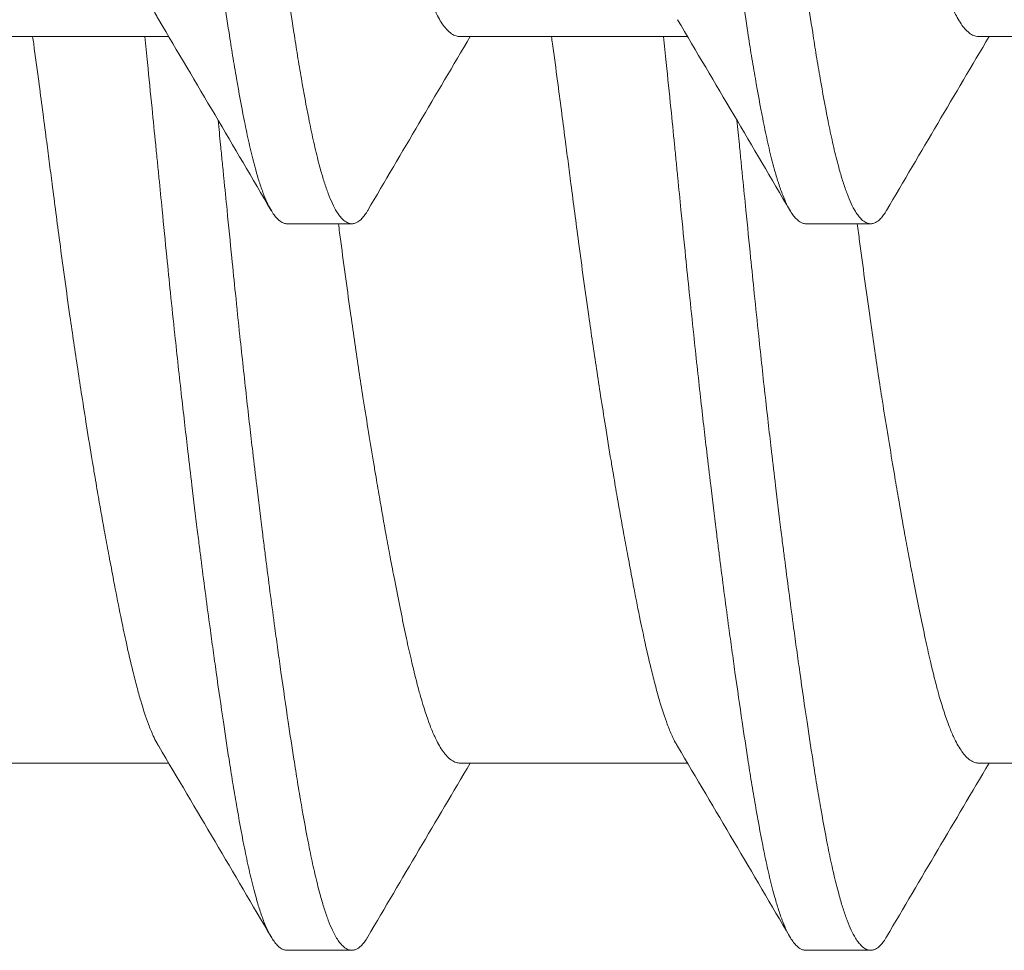
# Model space of a CAD drawing. Units: inches. Extents: x -17 to 12.4, y -0.1 to 3.7.
# Drawn here: x 11.4 to 11.5, y 0.9 to 1 of the extents above; entities that cross this region are included whole.
import ezdxf

# ---------------------------------------------------------------- set-up
doc = ezdxf.new("R2010")
doc.units = ezdxf.units.IN
doc.header["$LTSCALE"] = 0.25
doc.header["$MEASUREMENT"] = 0
doc.layers.add('Shade Bracket Screws', color=7, linetype='Continuous', lineweight=5)
doc.layers.add('System', color=7, linetype='Continuous', lineweight=18)

# ---------------------------------------------------------------- blocks, each defined once
blk = doc.blocks.new('Screws 085717')
at = {"layer": 'Shade Bracket Screws', "extrusion": (3e-16, 1, -2e-16)}
for p, q in [((11.39285, 0.99165), (11.42025, 0.99165)), ((11.45535, 0.99165), (11.48275, 0.99165)), ((11.51785, 0.99165), (11.54525, 0.99165)), ((11.43451, 0.9691), (11.44233, 0.9691)), ((11.49701, 0.9691), (11.50483, 0.9691)), ((11.39285, 0.90415), (11.42025, 0.90415)), ((11.45535, 0.90415), (11.48275, 0.90415)), ((11.51785, 0.90415), (11.54525, 0.90415)), ((11.43451, 0.8816), (11.44233, 0.8816)), ((11.49701, 0.8816), (11.50483, 0.8816))]:
    blk.add_line(p, q, dxfattribs=at)
at = {"layer": 'Shade Bracket Screws'}
for points, knots in [([(11.41905, 0.99368), (11.41897, 0.99381), (11.41889, 0.99395), (11.41867, 0.99436), (11.41853, 0.99464), (11.4182, 0.99537), (11.41801, 0.99583), (11.41751, 0.99716), (11.4172, 0.9981), (11.41673, 0.99969), (11.41658, 1.00025), (11.41626, 1.00144), (11.4161, 1.00206), (11.41568, 1.00378), (11.41542, 1.00491), (11.41496, 1.00699), (11.41477, 1.00791), (11.41432, 1.01006), (11.41407, 1.01132), (11.41375, 1.01298), (11.41368, 1.01333), (11.41344, 1.01462), (11.41326, 1.01558), (11.41292, 1.01741), (11.41276, 1.01827), (11.41233, 1.02061), (11.41207, 1.02211), (11.41164, 1.02456), (11.41148, 1.02547), (11.41123, 1.02696), (11.41114, 1.02751), (11.41081, 1.02945), (11.41059, 1.03085), (11.41017, 1.03346), (11.40998, 1.03466), (11.40963, 1.03695), (11.40946, 1.03803), (11.40898, 1.04122), (11.40867, 1.04334), (11.40815, 1.04696), (11.40794, 1.04844), (11.40753, 1.05142), (11.40733, 1.05293), (11.40682, 1.05675), (11.40652, 1.05907), (11.4061, 1.0623), (11.40598, 1.0632), (11.40575, 1.065), (11.40563, 1.0659), (11.40521, 1.06913), (11.40491, 1.07145), (11.4044, 1.07527), (11.4042, 1.07678), (11.40379, 1.07976), (11.40358, 1.08124), (11.40307, 1.08486), (11.40276, 1.08698), (11.40228, 1.09017), (11.40212, 1.09125), (11.40176, 1.09354), (11.40157, 1.09474), (11.40115, 1.09735), (11.40092, 1.09875), (11.4006, 1.10069), (11.40051, 1.10124), (11.40026, 1.10273), (11.4001, 1.10364), (11.39968, 1.10609), (11.39941, 1.1076), (11.39899, 1.10993), (11.39883, 1.11079), (11.39849, 1.11262), (11.3983, 1.11358), (11.39805, 1.1149), (11.39797, 1.11529), (11.39775, 1.1164), (11.39761, 1.11712), (11.39726, 1.11887), (11.39705, 1.11987), (11.39665, 1.12177), (11.39645, 1.12266), (11.39596, 1.1248), (11.39568, 1.12598), (11.39526, 1.12759), (11.39512, 1.12807), (11.39461, 1.12986), (11.39423, 1.13104), (11.39366, 1.13253), (11.39347, 1.13298), (11.39317, 1.13362), (11.39306, 1.13385), (11.39265, 1.13463), (11.39234, 1.13511), (11.39187, 1.13568), (11.3917, 1.13585), (11.39135, 1.13616), (11.39116, 1.13629), (11.39079, 1.13646), (11.39062, 1.13651), (11.39038, 1.13654), (11.39031, 1.13655), (11.39024, 1.13655)], [0.0440738, 0.0440738, 0.0440738, 0.0440738, 0.0484721, 0.0484721, 0.056244, 0.056244, 0.0671047, 0.0671047, 0.0852904, 0.0852904, 0.0945566, 0.0945566, 0.1040277, 0.1040277, 0.1193499, 0.1193499, 0.130711, 0.130711, 0.144988, 0.144988, 0.1488142, 0.1488142, 0.1588259, 0.1588259, 0.1674413, 0.1674413, 0.1817797, 0.1817797, 0.1901588, 0.1901588, 0.1951487, 0.1951487, 0.2073272, 0.2073272, 0.2175213, 0.2175213, 0.2264726, 0.2264726, 0.2436199, 0.2436199, 0.2552959, 0.2552959, 0.2670174, 0.2670174, 0.2849302, 0.2849302, 0.2918494, 0.2918494, 0.2987688, 0.2987688, 0.316683, 0.316683, 0.3284046, 0.3284046, 0.3400794, 0.3400794, 0.357227, 0.357227, 0.3661798, 0.3661798, 0.3763768, 0.3763768, 0.3885585, 0.3885585, 0.3935491, 0.3935491, 0.4019287, 0.4019287, 0.4162692, 0.4162692, 0.4248865, 0.4248865, 0.4349021, 0.4349021, 0.4390559, 0.4390559, 0.4471365, 0.4471365, 0.4590538, 0.4590538, 0.4705978, 0.4705978, 0.4877079, 0.4877079, 0.4955266, 0.4955266, 0.5178592, 0.5178592, 0.5286053, 0.5286053, 0.5348574, 0.5348574, 0.5518249, 0.5518249, 0.5607818, 0.5607818, 0.5709737, 0.5709737, 0.5799924, 0.5799924, 0.5837617, 0.5837617, 0.5837617, 0.5837617]), ([(11.42654, 1.13452), (11.42662, 1.13439), (11.4267, 1.13425), (11.42692, 1.13384), (11.42706, 1.13355), (11.4274, 1.13282), (11.42758, 1.13236), (11.42813, 1.13091), (11.42849, 1.1298), (11.42897, 1.1281), (11.4291, 1.12761), (11.42953, 1.12599), (11.42982, 1.12478), (11.43032, 1.12263), (11.43051, 1.12174), (11.43092, 1.11984), (11.43112, 1.11884), (11.43154, 1.11676), (11.43175, 1.11568), (11.43214, 1.11363), (11.43233, 1.11266), (11.43267, 1.11084), (11.43282, 1.10998), (11.43325, 1.10761), (11.43353, 1.10607), (11.43396, 1.10359), (11.43412, 1.10269), (11.43437, 1.10121), (11.43446, 1.10064), (11.43477, 1.09881), (11.43497, 1.09753), (11.43538, 1.09501), (11.43557, 1.09376), (11.43593, 1.09146), (11.43609, 1.0904), (11.43659, 1.08714), (11.43692, 1.0849), (11.43745, 1.08118), (11.43766, 1.07971), (11.43806, 1.07673), (11.43827, 1.07523), (11.43877, 1.07142), (11.43907, 1.06911), (11.43949, 1.0659), (11.43961, 1.065), (11.43984, 1.0632), (11.43996, 1.0623), (11.44037, 1.05909), (11.44068, 1.05678), (11.44119, 1.05297), (11.44139, 1.05147), (11.44179, 1.04849), (11.442, 1.04702), (11.44252, 1.0433), (11.44285, 1.04106), (11.44334, 1.0378), (11.4435, 1.03674), (11.44386, 1.03444), (11.44406, 1.0332), (11.44447, 1.03067), (11.44468, 1.02939), (11.44498, 1.02756), (11.44508, 1.02699), (11.44533, 1.02551), (11.44548, 1.02461), (11.44591, 1.02213), (11.44618, 1.02059), (11.44661, 1.01822), (11.44677, 1.01736), (11.44711, 1.01554), (11.4473, 1.01457), (11.4477, 1.01251), (11.44791, 1.01141), (11.44834, 1.00932), (11.44854, 1.00832), (11.44895, 1.00643), (11.44914, 1.00553), (11.44963, 1.00341), (11.44991, 1.00222), (11.45033, 1.00062), (11.45046, 1.00014), (11.45097, 0.99835), (11.45136, 0.99718), (11.45193, 0.99568), (11.45211, 0.99524), (11.45241, 0.99459), (11.45253, 0.99436), (11.45294, 0.99358), (11.45324, 0.99311), (11.45371, 0.99253), (11.45388, 0.99236), (11.45423, 0.99205), (11.45442, 0.99192), (11.45478, 0.99175), (11.45496, 0.99169), (11.45521, 0.99166), (11.45528, 0.99165), (11.45535, 0.99165)], [0.0440739, 0.0440739, 0.0440739, 0.0440739, 0.0484314, 0.0484314, 0.0563366, 0.0563366, 0.0671852, 0.0671852, 0.0880454, 0.0880454, 0.0959258, 0.0959258, 0.1133017, 0.1133017, 0.1247838, 0.1247838, 0.1366939, 0.1366939, 0.1486357, 0.1486357, 0.1587096, 0.1587096, 0.1672593, 0.1672593, 0.1819892, 0.1819892, 0.1902398, 0.1902398, 0.1953227, 0.1953227, 0.2064738, 0.2064738, 0.2170196, 0.2170196, 0.2257478, 0.2257478, 0.2438083, 0.2438083, 0.2554121, 0.2554121, 0.2671162, 0.2671162, 0.2849449, 0.2849449, 0.2918484, 0.2918484, 0.2987521, 0.2987521, 0.3165821, 0.3165821, 0.3282864, 0.3282864, 0.339889, 0.339889, 0.3579499, 0.3579499, 0.3666797, 0.3666797, 0.3772284, 0.3772284, 0.3883823, 0.3883823, 0.393466, 0.393466, 0.4017169, 0.4017169, 0.4164491, 0.4164491, 0.4250008, 0.4250008, 0.4350787, 0.4350787, 0.4471939, 0.4471939, 0.4590757, 0.4590757, 0.4706032, 0.4706032, 0.4876726, 0.4876726, 0.4954473, 0.4954473, 0.517778, 0.517778, 0.5285047, 0.5285047, 0.534889, 0.534889, 0.5515841, 0.5515841, 0.5606043, 0.5606043, 0.5706541, 0.5706541, 0.5800052, 0.5800052, 0.5837658, 0.5837658, 0.5837658, 0.5837658]), ([(11.48904, 1.13452), (11.48912, 1.13439), (11.4892, 1.13425), (11.48942, 1.13384), (11.48956, 1.13355), (11.4899, 1.13282), (11.49008, 1.13236), (11.49063, 1.13091), (11.49099, 1.1298), (11.49147, 1.1281), (11.4916, 1.12761), (11.49203, 1.12599), (11.49232, 1.12478), (11.49282, 1.12263), (11.49301, 1.12174), (11.49342, 1.11984), (11.49362, 1.11884), (11.49404, 1.11676), (11.49425, 1.11568), (11.49464, 1.11363), (11.49483, 1.11266), (11.49517, 1.11084), (11.49532, 1.10998), (11.49575, 1.10761), (11.49603, 1.10607), (11.49646, 1.10359), (11.49662, 1.10269), (11.49687, 1.10121), (11.49696, 1.10064), (11.49727, 1.09881), (11.49747, 1.09753), (11.49788, 1.09501), (11.49807, 1.09376), (11.49843, 1.09146), (11.49859, 1.0904), (11.49909, 1.08714), (11.49942, 1.0849), (11.49995, 1.08118), (11.50016, 1.07971), (11.50056, 1.07673), (11.50077, 1.07523), (11.50127, 1.07142), (11.50157, 1.06911), (11.50199, 1.0659), (11.50211, 1.065), (11.50234, 1.0632), (11.50246, 1.0623), (11.50287, 1.05909), (11.50318, 1.05678), (11.50369, 1.05297), (11.50389, 1.05147), (11.50429, 1.04849), (11.5045, 1.04702), (11.50502, 1.0433), (11.50535, 1.04106), (11.50584, 1.0378), (11.506, 1.03674), (11.50636, 1.03444), (11.50656, 1.0332), (11.50697, 1.03067), (11.50718, 1.02939), (11.50748, 1.02756), (11.50758, 1.02699), (11.50783, 1.02551), (11.50798, 1.02461), (11.50841, 1.02213), (11.50868, 1.02059), (11.50911, 1.01822), (11.50927, 1.01736), (11.50961, 1.01554), (11.5098, 1.01457), (11.5102, 1.01251), (11.51041, 1.01141), (11.51084, 1.00932), (11.51104, 1.00832), (11.51145, 1.00643), (11.51164, 1.00553), (11.51213, 1.00341), (11.51241, 1.00222), (11.51283, 1.00062), (11.51296, 1.00014), (11.51347, 0.99835), (11.51386, 0.99718), (11.51443, 0.99568), (11.51461, 0.99524), (11.51491, 0.99459), (11.51503, 0.99436), (11.51544, 0.99358), (11.51574, 0.99311), (11.51621, 0.99253), (11.51638, 0.99236), (11.51673, 0.99205), (11.51692, 0.99192), (11.51728, 0.99175), (11.51746, 0.99169), (11.51771, 0.99166), (11.51778, 0.99165), (11.51785, 0.99165)], [0.0440739, 0.0440739, 0.0440739, 0.0440739, 0.0484314, 0.0484314, 0.0563366, 0.0563366, 0.0671852, 0.0671852, 0.0880454, 0.0880454, 0.0959258, 0.0959258, 0.1133017, 0.1133017, 0.1247838, 0.1247838, 0.1366939, 0.1366939, 0.1486357, 0.1486357, 0.1587096, 0.1587096, 0.1672593, 0.1672593, 0.1819892, 0.1819892, 0.1902398, 0.1902398, 0.1953227, 0.1953227, 0.2064738, 0.2064738, 0.2170196, 0.2170196, 0.2257478, 0.2257478, 0.2438083, 0.2438083, 0.2554121, 0.2554121, 0.2671162, 0.2671162, 0.2849449, 0.2849449, 0.2918484, 0.2918484, 0.2987521, 0.2987521, 0.3165821, 0.3165821, 0.3282864, 0.3282864, 0.339889, 0.339889, 0.3579499, 0.3579499, 0.3666797, 0.3666797, 0.3772284, 0.3772284, 0.3883823, 0.3883823, 0.393466, 0.393466, 0.4017169, 0.4017169, 0.4164491, 0.4164491, 0.4250008, 0.4250008, 0.4350787, 0.4350787, 0.4471939, 0.4471939, 0.4590757, 0.4590757, 0.4706032, 0.4706032, 0.4876726, 0.4876726, 0.4954473, 0.4954473, 0.517778, 0.517778, 0.5285047, 0.5285047, 0.534889, 0.534889, 0.5515841, 0.5515841, 0.5606043, 0.5606043, 0.5706541, 0.5706541, 0.5800052, 0.5800052, 0.5837658, 0.5837658, 0.5837658, 0.5837658]), ([(11.41889, 1.0641), (11.41895, 1.06345), (11.41902, 1.06279), (11.41921, 1.06085), (11.41934, 1.05956), (11.41965, 1.05639), (11.41984, 1.0545), (11.42017, 1.05118), (11.42032, 1.04974), (11.42064, 1.04661), (11.42082, 1.04492), (11.42127, 1.04071), (11.42154, 1.03821), (11.42195, 1.03458), (11.42208, 1.03343), (11.42233, 1.03124), (11.42245, 1.0302), (11.42273, 1.02779), (11.42289, 1.02644), (11.42327, 1.02329), (11.42349, 1.02149), (11.42379, 1.01902), (11.42388, 1.01832), (11.42404, 1.01703), (11.42412, 1.01644), (11.42454, 1.01313), (11.42489, 1.0105), (11.42536, 1.00705), (11.42548, 1.00616), (11.42573, 1.00438), (11.42585, 1.00348), (11.42627, 1.00053), (11.42656, 0.99853), (11.42707, 0.99506), (11.4273, 0.99356), (11.42767, 0.99118), (11.42781, 0.99026), (11.42812, 0.98841), (11.42827, 0.98749), (11.42873, 0.98487), (11.42902, 0.98326), (11.42941, 0.98132), (11.4295, 0.98087), (11.42977, 0.97954), (11.42996, 0.9787), (11.43036, 0.97702), (11.43057, 0.9762), (11.43093, 0.97492), (11.43107, 0.97444), (11.43139, 0.97346), (11.43156, 0.97298), (11.43204, 0.97177), (11.43235, 0.97112), (11.43279, 0.9704), (11.43292, 0.97022), (11.43316, 0.96989), (11.43329, 0.96976), (11.43358, 0.96947), (11.43376, 0.96934), (11.43406, 0.96918), (11.43419, 0.96914), (11.43438, 0.96911), (11.43445, 0.9691), (11.43451, 0.9691)], [-0.3811512, -0.3811512, -0.3811512, -0.3811512, -0.3761335, -0.3761335, -0.3662786, -0.3662786, -0.3517625, -0.3517625, -0.3406599, -0.3406599, -0.3274415, -0.3274415, -0.3076036, -0.3076036, -0.2983322, -0.2983322, -0.2897705, -0.2897705, -0.2785354, -0.2785354, -0.2632304, -0.2632304, -0.2571246, -0.2571246, -0.2518961, -0.2518961, -0.2276854, -0.2276854, -0.2191294, -0.2191294, -0.2102825, -0.2102825, -0.1894409, -0.1894409, -0.1724926, -0.1724926, -0.1614593, -0.1614593, -0.1495766, -0.1495766, -0.1267766, -0.1267766, -0.1197693, -0.1197693, -0.1052747, -0.1052747, -0.0891766, -0.0891766, -0.0781453, -0.0781453, -0.0655434, -0.0655434, -0.0432321, -0.0432321, -0.0344327, -0.0344327, -0.0257856, -0.0257856, -0.0134513, -0.0134513, -0.0045719, -0.0045719, 0, 0, 0, 0]), ([(11.44233, 0.9691), (11.44226, 0.9691), (11.4422, 0.96911), (11.442, 0.96914), (11.44188, 0.96918), (11.44157, 0.96933), (11.4414, 0.96946), (11.4411, 0.96975), (11.44097, 0.96989), (11.44073, 0.9702), (11.44061, 0.97038), (11.44014, 0.97114), (11.43981, 0.97186), (11.43932, 0.97316), (11.43915, 0.97362), (11.43884, 0.9746), (11.43869, 0.97511), (11.43834, 0.97639), (11.43814, 0.97717), (11.43776, 0.97879), (11.43757, 0.97961), (11.4373, 0.98091), (11.43721, 0.98135), (11.43683, 0.98329), (11.43654, 0.98489), (11.43609, 0.9875), (11.43593, 0.98842), (11.43563, 0.99027), (11.43549, 0.99118), (11.43511, 0.99356), (11.43488, 0.99506), (11.43437, 0.99853), (11.43407, 1.00053), (11.43366, 1.00348), (11.43353, 1.00437), (11.43329, 1.00615), (11.43316, 1.00703), (11.4327, 1.01049), (11.43235, 1.01313), (11.43193, 1.01645), (11.43185, 1.01703), (11.43169, 1.01832), (11.4316, 1.01902), (11.4313, 1.02148), (11.43108, 1.02326), (11.4307, 1.02641), (11.43054, 1.02776), (11.43026, 1.03017), (11.43014, 1.03122), (11.42989, 1.0334), (11.42976, 1.03454), (11.42936, 1.03812), (11.4291, 1.04058), (11.42865, 1.04477), (11.42848, 1.04648), (11.42815, 1.04963), (11.42801, 1.05106), (11.42767, 1.0544), (11.42748, 1.05631), (11.42716, 1.05953), (11.42703, 1.06083), (11.42683, 1.06279), (11.42677, 1.06344), (11.4267, 1.0641)], [-0.3811547, -0.3811547, -0.3811547, -0.3811547, -0.3765954, -0.3765954, -0.3677849, -0.3677849, -0.3555453, -0.3555453, -0.3468829, -0.3468829, -0.3382046, -0.3382046, -0.313873, -0.313873, -0.3018417, -0.3018417, -0.2904443, -0.2904443, -0.2751789, -0.2751789, -0.2611519, -0.2611519, -0.2542264, -0.2542264, -0.2315041, -0.2315041, -0.2196579, -0.2196579, -0.2086381, -0.2086381, -0.191702, -0.191702, -0.1708706, -0.1708706, -0.1620416, -0.1620416, -0.1535098, -0.1535098, -0.1292339, -0.1292339, -0.1240263, -0.1240263, -0.1179366, -0.1179366, -0.1027137, -0.1027137, -0.0914435, -0.0914435, -0.0828865, -0.0828865, -0.0736626, -0.0736626, -0.0541496, -0.0541496, -0.0407863, -0.0407863, -0.0296817, -0.0296817, -0.0150069, -0.0150069, -0.0050306, -0.0050306, 0, 0, 0, 0]), ([(11.48139, 1.0641), (11.48145, 1.06345), (11.48152, 1.06279), (11.48171, 1.06085), (11.48184, 1.05956), (11.48215, 1.05639), (11.48234, 1.0545), (11.48267, 1.05118), (11.48282, 1.04974), (11.48314, 1.04661), (11.48332, 1.04492), (11.48377, 1.04071), (11.48404, 1.03821), (11.48445, 1.03458), (11.48458, 1.03343), (11.48483, 1.03124), (11.48495, 1.0302), (11.48523, 1.02779), (11.48539, 1.02644), (11.48577, 1.02329), (11.48599, 1.02149), (11.48629, 1.01902), (11.48638, 1.01832), (11.48654, 1.01703), (11.48662, 1.01644), (11.48704, 1.01313), (11.48739, 1.0105), (11.48786, 1.00705), (11.48798, 1.00616), (11.48823, 1.00438), (11.48835, 1.00348), (11.48877, 1.00053), (11.48906, 0.99853), (11.48957, 0.99506), (11.4898, 0.99356), (11.49017, 0.99118), (11.49031, 0.99026), (11.49062, 0.98841), (11.49077, 0.98749), (11.49123, 0.98487), (11.49152, 0.98326), (11.49191, 0.98132), (11.492, 0.98087), (11.49227, 0.97954), (11.49246, 0.9787), (11.49286, 0.97702), (11.49307, 0.9762), (11.49343, 0.97492), (11.49357, 0.97444), (11.49389, 0.97346), (11.49406, 0.97298), (11.49454, 0.97177), (11.49485, 0.97112), (11.49529, 0.9704), (11.49542, 0.97022), (11.49566, 0.96989), (11.49579, 0.96976), (11.49608, 0.96947), (11.49626, 0.96934), (11.49656, 0.96918), (11.49669, 0.96914), (11.49688, 0.96911), (11.49695, 0.9691), (11.49701, 0.9691)], [-0.3811512, -0.3811512, -0.3811512, -0.3811512, -0.3761335, -0.3761335, -0.3662786, -0.3662786, -0.3517625, -0.3517625, -0.3406599, -0.3406599, -0.3274415, -0.3274415, -0.3076036, -0.3076036, -0.2983322, -0.2983322, -0.2897705, -0.2897705, -0.2785354, -0.2785354, -0.2632304, -0.2632304, -0.2571246, -0.2571246, -0.2518961, -0.2518961, -0.2276854, -0.2276854, -0.2191294, -0.2191294, -0.2102825, -0.2102825, -0.1894409, -0.1894409, -0.1724926, -0.1724926, -0.1614593, -0.1614593, -0.1495766, -0.1495766, -0.1267766, -0.1267766, -0.1197693, -0.1197693, -0.1052747, -0.1052747, -0.0891766, -0.0891766, -0.0781453, -0.0781453, -0.0655434, -0.0655434, -0.0432321, -0.0432321, -0.0344327, -0.0344327, -0.0257856, -0.0257856, -0.0134513, -0.0134513, -0.0045719, -0.0045719, 0, 0, 0, 0]), ([(11.50483, 0.9691), (11.50476, 0.9691), (11.5047, 0.96911), (11.5045, 0.96914), (11.50438, 0.96918), (11.50407, 0.96933), (11.5039, 0.96946), (11.5036, 0.96975), (11.50347, 0.96989), (11.50323, 0.9702), (11.50311, 0.97038), (11.50264, 0.97114), (11.50231, 0.97186), (11.50182, 0.97316), (11.50165, 0.97362), (11.50134, 0.9746), (11.50119, 0.97511), (11.50084, 0.97639), (11.50064, 0.97717), (11.50026, 0.97879), (11.50007, 0.97961), (11.4998, 0.98091), (11.49971, 0.98135), (11.49933, 0.98329), (11.49904, 0.98489), (11.49859, 0.9875), (11.49843, 0.98842), (11.49813, 0.99027), (11.49799, 0.99118), (11.49761, 0.99356), (11.49738, 0.99506), (11.49687, 0.99853), (11.49657, 1.00053), (11.49616, 1.00348), (11.49603, 1.00437), (11.49579, 1.00615), (11.49566, 1.00703), (11.4952, 1.01049), (11.49485, 1.01313), (11.49443, 1.01645), (11.49435, 1.01703), (11.49419, 1.01832), (11.4941, 1.01902), (11.4938, 1.02148), (11.49358, 1.02326), (11.4932, 1.02641), (11.49304, 1.02776), (11.49276, 1.03017), (11.49264, 1.03122), (11.49239, 1.0334), (11.49226, 1.03454), (11.49186, 1.03812), (11.4916, 1.04058), (11.49115, 1.04477), (11.49098, 1.04648), (11.49065, 1.04963), (11.49051, 1.05106), (11.49017, 1.0544), (11.48998, 1.05631), (11.48966, 1.05953), (11.48953, 1.06083), (11.48933, 1.06279), (11.48927, 1.06344), (11.4892, 1.0641)], [-0.3811547, -0.3811547, -0.3811547, -0.3811547, -0.3765954, -0.3765954, -0.3677849, -0.3677849, -0.3555453, -0.3555453, -0.3468829, -0.3468829, -0.3382046, -0.3382046, -0.313873, -0.313873, -0.3018417, -0.3018417, -0.2904443, -0.2904443, -0.2751789, -0.2751789, -0.2611519, -0.2611519, -0.2542264, -0.2542264, -0.2315041, -0.2315041, -0.2196579, -0.2196579, -0.2086381, -0.2086381, -0.191702, -0.191702, -0.1708706, -0.1708706, -0.1620416, -0.1620416, -0.1535098, -0.1535098, -0.1292339, -0.1292339, -0.1240263, -0.1240263, -0.1179366, -0.1179366, -0.1027137, -0.1027137, -0.0914435, -0.0914435, -0.0828865, -0.0828865, -0.0736626, -0.0736626, -0.0541496, -0.0541496, -0.0407863, -0.0407863, -0.0296817, -0.0296817, -0.0150069, -0.0150069, -0.0050306, -0.0050306, 0, 0, 0, 0]), ([(11.41905, 0.90618), (11.41897, 0.90631), (11.41889, 0.90645), (11.41867, 0.90686), (11.41853, 0.90714), (11.4182, 0.90787), (11.41801, 0.90833), (11.41751, 0.90966), (11.4172, 0.9106), (11.41673, 0.91219), (11.41658, 0.91275), (11.41626, 0.91394), (11.4161, 0.91456), (11.41568, 0.91628), (11.41542, 0.91741), (11.41496, 0.91949), (11.41477, 0.92041), (11.41432, 0.92256), (11.41407, 0.92382), (11.41375, 0.92548), (11.41368, 0.92583), (11.41344, 0.92712), (11.41326, 0.92808), (11.41292, 0.92991), (11.41276, 0.93077), (11.41233, 0.93311), (11.41207, 0.93461), (11.41164, 0.93706), (11.41148, 0.93797), (11.41123, 0.93946), (11.41114, 0.94001), (11.41081, 0.94195), (11.41059, 0.94335), (11.41017, 0.94596), (11.40998, 0.94716), (11.40963, 0.94945), (11.40946, 0.95053), (11.40898, 0.95372), (11.40867, 0.95584), (11.40815, 0.95946), (11.40794, 0.96094), (11.40753, 0.96392), (11.40733, 0.96543), (11.40682, 0.96925), (11.40652, 0.97157), (11.4061, 0.9748), (11.40598, 0.9757), (11.40575, 0.9775), (11.40563, 0.9784), (11.40521, 0.98163), (11.40491, 0.98395), (11.4044, 0.98777), (11.4042, 0.98928), (11.40395, 0.99107), (11.40391, 0.99136), (11.40387, 0.99165)], [0.0440738, 0.0440738, 0.0440738, 0.0440738, 0.0484721, 0.0484721, 0.056244, 0.056244, 0.0671047, 0.0671047, 0.0852904, 0.0852904, 0.0945566, 0.0945566, 0.1040277, 0.1040277, 0.1193499, 0.1193499, 0.130711, 0.130711, 0.144988, 0.144988, 0.1488142, 0.1488142, 0.1588259, 0.1588259, 0.1674413, 0.1674413, 0.1817797, 0.1817797, 0.1901588, 0.1901588, 0.1951487, 0.1951487, 0.2073272, 0.2073272, 0.2175213, 0.2175213, 0.2264726, 0.2264726, 0.2436199, 0.2436199, 0.2552959, 0.2552959, 0.2670174, 0.2670174, 0.2849302, 0.2849302, 0.2918494, 0.2918494, 0.2987688, 0.2987688, 0.316683, 0.316683, 0.3284046, 0.3284046, 0.3307147, 0.3307147, 0.3307147, 0.3307147]), ([(11.41738, 0.99165), (11.41748, 0.99061), (11.41759, 0.98956), (11.41788, 0.98668), (11.41807, 0.98485), (11.4184, 0.98155), (11.41854, 0.98008), (11.41876, 0.97794), (11.41882, 0.97727), (11.41889, 0.9766)], [0, 0, 0, 0, 0.00812613, 0.00812613, 0.02218432, 0.02218432, 0.03347002, 0.03347002, 0.03859023, 0.03859023, 0.03859023, 0.03859023]), ([(11.48155, 0.90618), (11.48147, 0.90631), (11.48139, 0.90645), (11.48117, 0.90686), (11.48103, 0.90714), (11.4807, 0.90787), (11.48051, 0.90833), (11.48001, 0.90966), (11.4797, 0.9106), (11.47923, 0.91219), (11.47908, 0.91275), (11.47876, 0.91394), (11.4786, 0.91456), (11.47818, 0.91628), (11.47792, 0.91741), (11.47746, 0.91949), (11.47727, 0.92041), (11.47682, 0.92256), (11.47657, 0.92382), (11.47625, 0.92548), (11.47618, 0.92583), (11.47594, 0.92712), (11.47576, 0.92808), (11.47542, 0.92991), (11.47526, 0.93077), (11.47483, 0.93311), (11.47457, 0.93461), (11.47414, 0.93706), (11.47398, 0.93797), (11.47373, 0.93946), (11.47364, 0.94001), (11.47331, 0.94195), (11.47309, 0.94335), (11.47267, 0.94596), (11.47248, 0.94716), (11.47213, 0.94945), (11.47196, 0.95053), (11.47148, 0.95372), (11.47117, 0.95584), (11.47065, 0.95946), (11.47044, 0.96094), (11.47003, 0.96392), (11.46983, 0.96543), (11.46932, 0.96925), (11.46902, 0.97157), (11.4686, 0.9748), (11.46848, 0.9757), (11.46825, 0.9775), (11.46813, 0.9784), (11.46771, 0.98163), (11.46741, 0.98395), (11.4669, 0.98777), (11.4667, 0.98928), (11.46645, 0.99107), (11.46641, 0.99136), (11.46637, 0.99165)], [0.0440738, 0.0440738, 0.0440738, 0.0440738, 0.0484721, 0.0484721, 0.056244, 0.056244, 0.0671047, 0.0671047, 0.0852904, 0.0852904, 0.0945566, 0.0945566, 0.1040277, 0.1040277, 0.1193499, 0.1193499, 0.130711, 0.130711, 0.144988, 0.144988, 0.1488142, 0.1488142, 0.1588259, 0.1588259, 0.1674413, 0.1674413, 0.1817797, 0.1817797, 0.1901588, 0.1901588, 0.1951487, 0.1951487, 0.2073272, 0.2073272, 0.2175213, 0.2175213, 0.2264726, 0.2264726, 0.2436199, 0.2436199, 0.2552959, 0.2552959, 0.2670174, 0.2670174, 0.2849302, 0.2849302, 0.2918494, 0.2918494, 0.2987688, 0.2987688, 0.316683, 0.316683, 0.3284046, 0.3284046, 0.3307147, 0.3307147, 0.3307147, 0.3307147]), ([(11.47988, 0.99165), (11.47998, 0.99061), (11.48009, 0.98956), (11.48038, 0.98668), (11.48057, 0.98485), (11.4809, 0.98155), (11.48104, 0.98008), (11.48126, 0.97794), (11.48132, 0.97727), (11.48139, 0.9766)], [0, 0, 0, 0, 0.00812613, 0.00812613, 0.02218432, 0.02218432, 0.03347002, 0.03347002, 0.03859023, 0.03859023, 0.03859023, 0.03859023]), ([(11.4267, 0.9766), (11.42664, 0.97727), (11.42657, 0.97793), (11.42641, 0.97959), (11.42631, 0.98058), (11.42621, 0.98157)], [0.74961371, 0.74961371, 0.74961371, 0.74961371, 0.75471679, 0.75471679, 0.76231807, 0.76231807, 0.76231807, 0.76231807]), ([(11.4892, 0.9766), (11.48914, 0.97727), (11.48907, 0.97793), (11.48891, 0.97959), (11.48881, 0.98058), (11.48871, 0.98157)], [0.74961371, 0.74961371, 0.74961371, 0.74961371, 0.75471679, 0.75471679, 0.76231807, 0.76231807, 0.76231807, 0.76231807]), ([(11.41889, 0.9766), (11.41895, 0.97595), (11.41902, 0.97529), (11.41921, 0.97335), (11.41934, 0.97206), (11.41965, 0.96889), (11.41984, 0.967), (11.42017, 0.96368), (11.42032, 0.96224), (11.42064, 0.95911), (11.42082, 0.95742), (11.42127, 0.95321), (11.42154, 0.95071), (11.42195, 0.94708), (11.42208, 0.94593), (11.42233, 0.94374), (11.42245, 0.9427), (11.42273, 0.94029), (11.42289, 0.93894), (11.42327, 0.93579), (11.42349, 0.93399), (11.42379, 0.93152), (11.42388, 0.93082), (11.42404, 0.92953), (11.42412, 0.92894), (11.42454, 0.92563), (11.42489, 0.923), (11.42536, 0.91955), (11.42548, 0.91866), (11.42573, 0.91688), (11.42585, 0.91598), (11.42627, 0.91303), (11.42656, 0.91103), (11.42707, 0.90756), (11.4273, 0.90606), (11.42767, 0.90368), (11.42781, 0.90276), (11.42812, 0.90091), (11.42827, 0.89999), (11.42873, 0.89737), (11.42902, 0.89576), (11.42941, 0.89382), (11.4295, 0.89337), (11.42977, 0.89204), (11.42996, 0.8912), (11.43036, 0.88952), (11.43057, 0.8887), (11.43093, 0.88742), (11.43107, 0.88694), (11.43139, 0.88596), (11.43156, 0.88548), (11.43204, 0.88427), (11.43235, 0.88362), (11.43279, 0.8829), (11.43292, 0.88272), (11.43316, 0.88239), (11.43329, 0.88226), (11.43358, 0.88197), (11.43376, 0.88184), (11.43406, 0.88168), (11.43419, 0.88164), (11.43438, 0.88161), (11.43445, 0.8816), (11.43451, 0.8816)], [-0.3811512, -0.3811512, -0.3811512, -0.3811512, -0.3761335, -0.3761335, -0.3662786, -0.3662786, -0.3517625, -0.3517625, -0.3406599, -0.3406599, -0.3274415, -0.3274415, -0.3076036, -0.3076036, -0.2983322, -0.2983322, -0.2897705, -0.2897705, -0.2785354, -0.2785354, -0.2632304, -0.2632304, -0.2571246, -0.2571246, -0.2518961, -0.2518961, -0.2276854, -0.2276854, -0.2191294, -0.2191294, -0.2102825, -0.2102825, -0.1894409, -0.1894409, -0.1724926, -0.1724926, -0.1614593, -0.1614593, -0.1495766, -0.1495766, -0.1267766, -0.1267766, -0.1197693, -0.1197693, -0.1052747, -0.1052747, -0.0891766, -0.0891766, -0.0781453, -0.0781453, -0.0655434, -0.0655434, -0.0432321, -0.0432321, -0.0344327, -0.0344327, -0.0257856, -0.0257856, -0.0134513, -0.0134513, -0.0045719, -0.0045719, 0, 0, 0, 0]), ([(11.44233, 0.8816), (11.44226, 0.8816), (11.4422, 0.88161), (11.442, 0.88164), (11.44188, 0.88168), (11.44157, 0.88183), (11.4414, 0.88196), (11.4411, 0.88225), (11.44097, 0.88239), (11.44073, 0.8827), (11.44061, 0.88288), (11.44014, 0.88364), (11.43981, 0.88436), (11.43932, 0.88566), (11.43915, 0.88612), (11.43884, 0.8871), (11.43869, 0.88761), (11.43834, 0.88889), (11.43814, 0.88967), (11.43776, 0.89129), (11.43757, 0.89211), (11.4373, 0.89341), (11.43721, 0.89385), (11.43683, 0.89579), (11.43654, 0.89739), (11.43609, 0.9), (11.43593, 0.90092), (11.43563, 0.90277), (11.43549, 0.90368), (11.43511, 0.90606), (11.43488, 0.90756), (11.43437, 0.91103), (11.43407, 0.91303), (11.43366, 0.91598), (11.43353, 0.91687), (11.43329, 0.91865), (11.43316, 0.91953), (11.4327, 0.92299), (11.43235, 0.92563), (11.43193, 0.92895), (11.43185, 0.92953), (11.43169, 0.93082), (11.4316, 0.93152), (11.4313, 0.93398), (11.43108, 0.93576), (11.4307, 0.93891), (11.43054, 0.94026), (11.43026, 0.94267), (11.43014, 0.94372), (11.42989, 0.9459), (11.42976, 0.94704), (11.42936, 0.95062), (11.4291, 0.95308), (11.42865, 0.95727), (11.42848, 0.95898), (11.42815, 0.96213), (11.42801, 0.96356), (11.42767, 0.9669), (11.42748, 0.96881), (11.42716, 0.97203), (11.42703, 0.97333), (11.42683, 0.97529), (11.42677, 0.97594), (11.4267, 0.9766)], [-0.3811547, -0.3811547, -0.3811547, -0.3811547, -0.3765954, -0.3765954, -0.3677849, -0.3677849, -0.3555453, -0.3555453, -0.3468829, -0.3468829, -0.3382046, -0.3382046, -0.313873, -0.313873, -0.3018417, -0.3018417, -0.2904443, -0.2904443, -0.2751789, -0.2751789, -0.2611519, -0.2611519, -0.2542264, -0.2542264, -0.2315041, -0.2315041, -0.2196579, -0.2196579, -0.2086381, -0.2086381, -0.191702, -0.191702, -0.1708706, -0.1708706, -0.1620416, -0.1620416, -0.1535098, -0.1535098, -0.1292339, -0.1292339, -0.1240263, -0.1240263, -0.1179366, -0.1179366, -0.1027137, -0.1027137, -0.0914435, -0.0914435, -0.0828865, -0.0828865, -0.0736626, -0.0736626, -0.0541496, -0.0541496, -0.0407863, -0.0407863, -0.0296817, -0.0296817, -0.0150069, -0.0150069, -0.0050306, -0.0050306, 0, 0, 0, 0]), ([(11.48139, 0.9766), (11.48145, 0.97595), (11.48152, 0.97529), (11.48171, 0.97335), (11.48184, 0.97206), (11.48215, 0.96889), (11.48234, 0.967), (11.48267, 0.96368), (11.48282, 0.96224), (11.48314, 0.95911), (11.48332, 0.95742), (11.48377, 0.95321), (11.48404, 0.95071), (11.48445, 0.94708), (11.48458, 0.94593), (11.48483, 0.94374), (11.48495, 0.9427), (11.48523, 0.94029), (11.48539, 0.93894), (11.48577, 0.93579), (11.48599, 0.93399), (11.48629, 0.93152), (11.48638, 0.93082), (11.48654, 0.92953), (11.48662, 0.92894), (11.48704, 0.92563), (11.48739, 0.923), (11.48786, 0.91955), (11.48798, 0.91866), (11.48823, 0.91688), (11.48835, 0.91598), (11.48877, 0.91303), (11.48906, 0.91103), (11.48957, 0.90756), (11.4898, 0.90606), (11.49017, 0.90368), (11.49031, 0.90276), (11.49062, 0.90091), (11.49077, 0.89999), (11.49123, 0.89737), (11.49152, 0.89576), (11.49191, 0.89382), (11.492, 0.89337), (11.49227, 0.89204), (11.49246, 0.8912), (11.49286, 0.88952), (11.49307, 0.8887), (11.49343, 0.88742), (11.49357, 0.88694), (11.49389, 0.88596), (11.49406, 0.88548), (11.49454, 0.88427), (11.49485, 0.88362), (11.49529, 0.8829), (11.49542, 0.88272), (11.49566, 0.88239), (11.49579, 0.88226), (11.49608, 0.88197), (11.49626, 0.88184), (11.49656, 0.88168), (11.49669, 0.88164), (11.49688, 0.88161), (11.49695, 0.8816), (11.49701, 0.8816)], [-0.3811512, -0.3811512, -0.3811512, -0.3811512, -0.3761335, -0.3761335, -0.3662786, -0.3662786, -0.3517625, -0.3517625, -0.3406599, -0.3406599, -0.3274415, -0.3274415, -0.3076036, -0.3076036, -0.2983322, -0.2983322, -0.2897705, -0.2897705, -0.2785354, -0.2785354, -0.2632304, -0.2632304, -0.2571246, -0.2571246, -0.2518961, -0.2518961, -0.2276854, -0.2276854, -0.2191294, -0.2191294, -0.2102825, -0.2102825, -0.1894409, -0.1894409, -0.1724926, -0.1724926, -0.1614593, -0.1614593, -0.1495766, -0.1495766, -0.1267766, -0.1267766, -0.1197693, -0.1197693, -0.1052747, -0.1052747, -0.0891766, -0.0891766, -0.0781453, -0.0781453, -0.0655434, -0.0655434, -0.0432321, -0.0432321, -0.0344327, -0.0344327, -0.0257856, -0.0257856, -0.0134513, -0.0134513, -0.0045719, -0.0045719, 0, 0, 0, 0]), ([(11.50483, 0.8816), (11.50476, 0.8816), (11.5047, 0.88161), (11.5045, 0.88164), (11.50438, 0.88168), (11.50407, 0.88183), (11.5039, 0.88196), (11.5036, 0.88225), (11.50347, 0.88239), (11.50323, 0.8827), (11.50311, 0.88288), (11.50264, 0.88364), (11.50231, 0.88436), (11.50182, 0.88566), (11.50165, 0.88612), (11.50134, 0.8871), (11.50119, 0.88761), (11.50084, 0.88889), (11.50064, 0.88967), (11.50026, 0.89129), (11.50007, 0.89211), (11.4998, 0.89341), (11.49971, 0.89385), (11.49933, 0.89579), (11.49904, 0.89739), (11.49859, 0.9), (11.49843, 0.90092), (11.49813, 0.90277), (11.49799, 0.90368), (11.49761, 0.90606), (11.49738, 0.90756), (11.49687, 0.91103), (11.49657, 0.91303), (11.49616, 0.91598), (11.49603, 0.91687), (11.49579, 0.91865), (11.49566, 0.91953), (11.4952, 0.92299), (11.49485, 0.92563), (11.49443, 0.92895), (11.49435, 0.92953), (11.49419, 0.93082), (11.4941, 0.93152), (11.4938, 0.93398), (11.49358, 0.93576), (11.4932, 0.93891), (11.49304, 0.94026), (11.49276, 0.94267), (11.49264, 0.94372), (11.49239, 0.9459), (11.49226, 0.94704), (11.49186, 0.95062), (11.4916, 0.95308), (11.49115, 0.95727), (11.49098, 0.95898), (11.49065, 0.96213), (11.49051, 0.96356), (11.49017, 0.9669), (11.48998, 0.96881), (11.48966, 0.97203), (11.48953, 0.97333), (11.48933, 0.97529), (11.48927, 0.97594), (11.4892, 0.9766)], [-0.3811547, -0.3811547, -0.3811547, -0.3811547, -0.3765954, -0.3765954, -0.3677849, -0.3677849, -0.3555453, -0.3555453, -0.3468829, -0.3468829, -0.3382046, -0.3382046, -0.313873, -0.313873, -0.3018417, -0.3018417, -0.2904443, -0.2904443, -0.2751789, -0.2751789, -0.2611519, -0.2611519, -0.2542264, -0.2542264, -0.2315041, -0.2315041, -0.2196579, -0.2196579, -0.2086381, -0.2086381, -0.191702, -0.191702, -0.1708706, -0.1708706, -0.1620416, -0.1620416, -0.1535098, -0.1535098, -0.1292339, -0.1292339, -0.1240263, -0.1240263, -0.1179366, -0.1179366, -0.1027137, -0.1027137, -0.0914435, -0.0914435, -0.0828865, -0.0828865, -0.0736626, -0.0736626, -0.0541496, -0.0541496, -0.0407863, -0.0407863, -0.0296817, -0.0296817, -0.0150069, -0.0150069, -0.0050306, -0.0050306, 0, 0, 0, 0]), ([(11.44424, 0.97072), (11.44421, 0.97067), (11.44419, 0.97063), (11.44404, 0.97038), (11.44391, 0.9702), (11.44367, 0.96989), (11.44355, 0.96975), (11.44325, 0.96946), (11.44308, 0.96933), (11.44277, 0.96918), (11.44265, 0.96914), (11.44246, 0.96911), (11.44239, 0.9691), (11.44233, 0.9691)], [-0.04483769, -0.04483769, -0.04483769, -0.04483769, -0.04294369, -0.04294369, -0.03426596, -0.03426596, -0.02560481, -0.02560481, -0.01336758, -0.01336758, -0.00455868, -0.00455868, 0, 0, 0, 0]), ([(11.50674, 0.97072), (11.50671, 0.97067), (11.50669, 0.97063), (11.50654, 0.97038), (11.50641, 0.9702), (11.50617, 0.96989), (11.50605, 0.96975), (11.50575, 0.96946), (11.50558, 0.96933), (11.50527, 0.96918), (11.50515, 0.96914), (11.50496, 0.96911), (11.50489, 0.9691), (11.50483, 0.9691)], [-0.04483769, -0.04483769, -0.04483769, -0.04483769, -0.04294369, -0.04294369, -0.03426596, -0.03426596, -0.02560481, -0.02560481, -0.01336758, -0.01336758, -0.00455868, -0.00455868, 0, 0, 0, 0]), ([(11.4407, 0.9691), (11.4408, 0.96839), (11.44089, 0.96768), (11.44119, 0.96547), (11.44139, 0.96397), (11.44179, 0.96099), (11.442, 0.95952), (11.44252, 0.9558), (11.44285, 0.95356), (11.44334, 0.9503), (11.4435, 0.94924), (11.44386, 0.94694), (11.44406, 0.9457), (11.44447, 0.94317), (11.44468, 0.94189), (11.44498, 0.94006), (11.44508, 0.93949), (11.44533, 0.93801), (11.44548, 0.93711), (11.44591, 0.93463), (11.44618, 0.93309), (11.44661, 0.93072), (11.44677, 0.92986), (11.44711, 0.92804), (11.4473, 0.92707), (11.4477, 0.92501), (11.44791, 0.92391), (11.44834, 0.92182), (11.44854, 0.92082), (11.44895, 0.91893), (11.44914, 0.91803), (11.44963, 0.91591), (11.44991, 0.91472), (11.45033, 0.91312), (11.45046, 0.91264), (11.45097, 0.91085), (11.45136, 0.90968), (11.45193, 0.90818), (11.45211, 0.90774), (11.45241, 0.90709), (11.45253, 0.90686), (11.45294, 0.90608), (11.45324, 0.90561), (11.45371, 0.90503), (11.45388, 0.90486), (11.45423, 0.90455), (11.45442, 0.90442), (11.45478, 0.90425), (11.45496, 0.90419), (11.45521, 0.90416), (11.45528, 0.90415), (11.45535, 0.90415)], [0.311103, 0.311103, 0.311103, 0.311103, 0.3165821, 0.3165821, 0.3282864, 0.3282864, 0.339889, 0.339889, 0.3579499, 0.3579499, 0.3666797, 0.3666797, 0.3772284, 0.3772284, 0.3883823, 0.3883823, 0.393466, 0.393466, 0.4017169, 0.4017169, 0.4164491, 0.4164491, 0.4250008, 0.4250008, 0.4350787, 0.4350787, 0.4471939, 0.4471939, 0.4590757, 0.4590757, 0.4706032, 0.4706032, 0.4876726, 0.4876726, 0.4954473, 0.4954473, 0.517778, 0.517778, 0.5285047, 0.5285047, 0.534889, 0.534889, 0.5515841, 0.5515841, 0.5606043, 0.5606043, 0.5706541, 0.5706541, 0.5800052, 0.5800052, 0.5837658, 0.5837658, 0.5837658, 0.5837658]), ([(11.5032, 0.9691), (11.5033, 0.96839), (11.50339, 0.96768), (11.50369, 0.96547), (11.50389, 0.96397), (11.50429, 0.96099), (11.5045, 0.95952), (11.50502, 0.9558), (11.50535, 0.95356), (11.50584, 0.9503), (11.506, 0.94924), (11.50636, 0.94694), (11.50656, 0.9457), (11.50697, 0.94317), (11.50718, 0.94189), (11.50748, 0.94006), (11.50758, 0.93949), (11.50783, 0.93801), (11.50798, 0.93711), (11.50841, 0.93463), (11.50868, 0.93309), (11.50911, 0.93072), (11.50927, 0.92986), (11.50961, 0.92804), (11.5098, 0.92707), (11.5102, 0.92501), (11.51041, 0.92391), (11.51084, 0.92182), (11.51104, 0.92082), (11.51145, 0.91893), (11.51164, 0.91803), (11.51213, 0.91591), (11.51241, 0.91472), (11.51283, 0.91312), (11.51296, 0.91264), (11.51347, 0.91085), (11.51386, 0.90968), (11.51443, 0.90818), (11.51461, 0.90774), (11.51491, 0.90709), (11.51503, 0.90686), (11.51544, 0.90608), (11.51574, 0.90561), (11.51621, 0.90503), (11.51638, 0.90486), (11.51673, 0.90455), (11.51692, 0.90442), (11.51728, 0.90425), (11.51746, 0.90419), (11.51771, 0.90416), (11.51778, 0.90415), (11.51785, 0.90415)], [0.311103, 0.311103, 0.311103, 0.311103, 0.3165821, 0.3165821, 0.3282864, 0.3282864, 0.339889, 0.339889, 0.3579499, 0.3579499, 0.3666797, 0.3666797, 0.3772284, 0.3772284, 0.3883823, 0.3883823, 0.393466, 0.393466, 0.4017169, 0.4017169, 0.4164491, 0.4164491, 0.4250008, 0.4250008, 0.4350787, 0.4350787, 0.4471939, 0.4471939, 0.4590757, 0.4590757, 0.4706032, 0.4706032, 0.4876726, 0.4876726, 0.4954473, 0.4954473, 0.517778, 0.517778, 0.5285047, 0.5285047, 0.534889, 0.534889, 0.5515841, 0.5515841, 0.5606043, 0.5606043, 0.5706541, 0.5706541, 0.5800052, 0.5800052, 0.5837658, 0.5837658, 0.5837658, 0.5837658]), ([(11.44424, 0.88322), (11.44421, 0.88317), (11.44419, 0.88313), (11.44404, 0.88288), (11.44391, 0.8827), (11.44367, 0.88239), (11.44355, 0.88225), (11.44325, 0.88196), (11.44308, 0.88183), (11.44277, 0.88168), (11.44265, 0.88164), (11.44246, 0.88161), (11.44239, 0.8816), (11.44233, 0.8816)], [-0.04483769, -0.04483769, -0.04483769, -0.04483769, -0.04294369, -0.04294369, -0.03426596, -0.03426596, -0.02560481, -0.02560481, -0.01336758, -0.01336758, -0.00455868, -0.00455868, 0, 0, 0, 0]), ([(11.50674, 0.88322), (11.50671, 0.88317), (11.50669, 0.88313), (11.50654, 0.88288), (11.50641, 0.8827), (11.50617, 0.88239), (11.50605, 0.88225), (11.50575, 0.88196), (11.50558, 0.88183), (11.50527, 0.88168), (11.50515, 0.88164), (11.50496, 0.88161), (11.50489, 0.8816), (11.50483, 0.8816)], [-0.04483769, -0.04483769, -0.04483769, -0.04483769, -0.04294369, -0.04294369, -0.03426596, -0.03426596, -0.02560481, -0.02560481, -0.01336758, -0.01336758, -0.00455868, -0.00455868, 0, 0, 0, 0])]:
    blk.add_open_spline(points, degree=3, knots=knots, dxfattribs=at)
for points in [[(11.4326, 0.97072), (11.4281, 0.97838), (11.42358, 0.98604), (11.41905, 0.99368)], [(11.4951, 0.97072), (11.4906, 0.97838), (11.48608, 0.98604), (11.48155, 0.99368)], [(11.45659, 0.99165), (11.45246, 0.98469), (11.44834, 0.9777), (11.44424, 0.97072)], [(11.51909, 0.99165), (11.51496, 0.98469), (11.51084, 0.9777), (11.50674, 0.97072)], [(11.4326, 0.88322), (11.4281, 0.89088), (11.42358, 0.89854), (11.41905, 0.90618)], [(11.4951, 0.88322), (11.4906, 0.89088), (11.48608, 0.89854), (11.48155, 0.90618)], [(11.45659, 0.90415), (11.45246, 0.89718), (11.44834, 0.8902), (11.44424, 0.88322)], [(11.51909, 0.90415), (11.51496, 0.89718), (11.51084, 0.8902), (11.50674, 0.88322)]]:
    blk.add_open_spline(points, degree=3, dxfattribs=at)
blk = doc.blocks.new('System 085717')
at = {"layer": 'System'}
blk.add_blockref('Screws 085717', (0, 0), dxfattribs=at)

msp = doc.modelspace()

# ---------------------------------------------------------------- block references
at = {"layer": 'System'}
msp.add_blockref('System 085717', (0, 0), dxfattribs=at)

doc.saveas('drawing.dxf')
